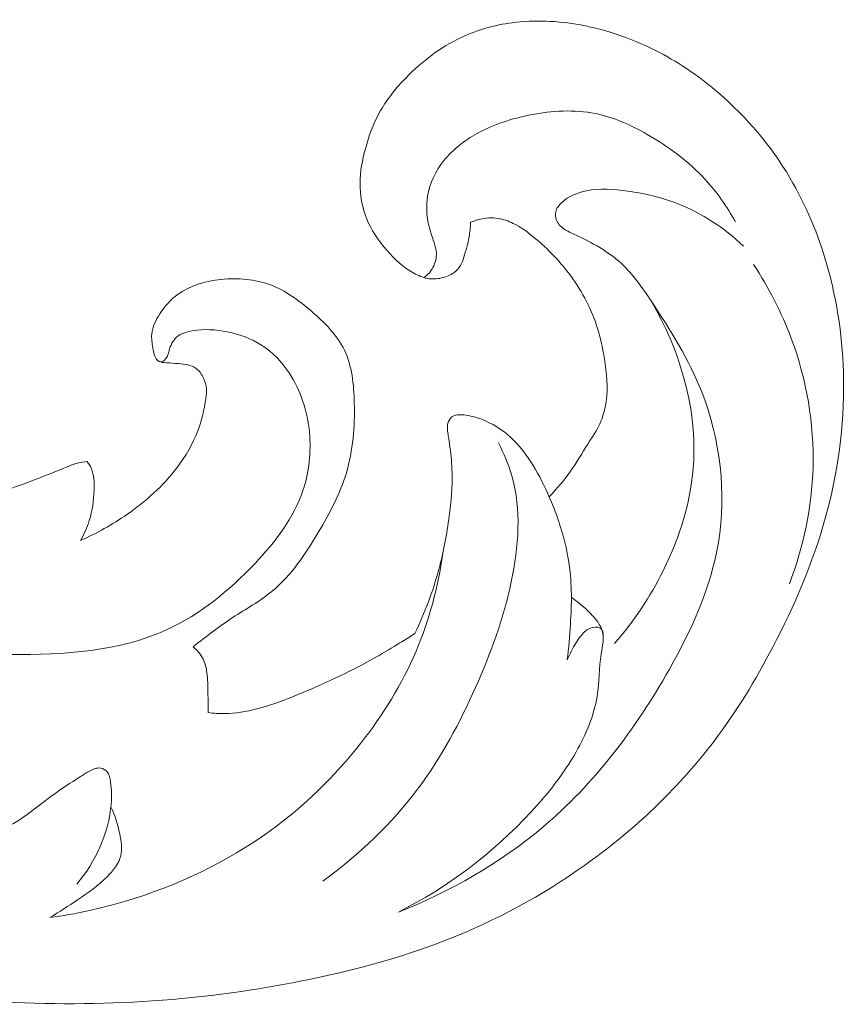
# Model space of a CAD drawing. Units: centimetres. Extents: x 6.56 to 9.09, y -5.9 to -3.62.
# Drawn here: x 8.62 to 9.09, y -5.18 to -4.61 of the extents above; entities that cross this region are included whole.
import ezdxf

# ---------------------------------------------------------------- set-up
doc = ezdxf.new("R2010")
doc.units = ezdxf.units.CM
doc.header["$MEASUREMENT"] = 0
doc.layers.add('layer 1', color=7, linetype='Continuous')

msp = doc.modelspace()

# ---------------------------------------------------------------- linework, layer by layer
at = {"layer": 'layer 1', "color": 252, "lineweight": 20}
for points, knots in [([(8.87725, -4.72679), (8.87716, -4.72966), (8.87692, -4.73254), (8.87642, -4.73536), (8.87642, -4.73536), (8.87572, -4.73932), (8.87451, -4.74317), (8.87333, -4.74706), (8.87333, -4.74706), (8.87282, -4.74875), (8.87231, -4.75045), (8.87143, -4.75196), (8.87143, -4.75196), (8.87049, -4.75359), (8.86912, -4.75499), (8.86757, -4.7561), (8.86757, -4.7561), (8.86545, -4.75762), (8.863, -4.75861), (8.86044, -4.75917), (8.86044, -4.75917), (8.85773, -4.75978), (8.85489, -4.75991), (8.85219, -4.75941), (8.85219, -4.75941), (8.84941, -4.7589), (8.84677, -4.75773), (8.84429, -4.75634), (8.84429, -4.75634), (8.83824, -4.75294), (8.83311, -4.74822), (8.82856, -4.74298), (8.82856, -4.74298), (8.82367, -4.73737), (8.81944, -4.73117), (8.81674, -4.72431), (8.81674, -4.72431), (8.8142, -4.71789), (8.813, -4.71089), (8.81306, -4.70399), (8.81306, -4.70399), (8.81311, -4.69721), (8.81437, -4.69052), (8.81614, -4.68395), (8.81614, -4.68395), (8.81809, -4.67673), (8.82066, -4.66967), (8.82422, -4.66316), (8.82422, -4.66316), (8.82832, -4.65565), (8.83374, -4.64886), (8.83978, -4.64265), (8.83978, -4.64265), (8.84904, -4.63312), (8.85976, -4.62495), (8.87173, -4.61931), (8.87173, -4.61931), (8.88106, -4.61491), (8.89116, -4.61206), (8.90142, -4.61069), (8.90142, -4.61069), (8.91458, -4.60892), (8.928, -4.6096), (8.94109, -4.61199), (8.94109, -4.61199), (8.95716, -4.61492), (8.97271, -4.62043), (8.98711, -4.628), (8.98711, -4.628), (8.99942, -4.63447), (9.01089, -4.64244), (9.02143, -4.65152), (9.02143, -4.65152), (9.03781, -4.66562), (9.05194, -4.6824), (9.06293, -4.70096), (9.06293, -4.70096), (9.07231, -4.7168), (9.0794, -4.73393), (9.08445, -4.75161), (9.08445, -4.75161), (9.09062, -4.77319), (9.09377, -4.79559), (9.09411, -4.81804), (9.09411, -4.81804), (9.09452, -4.84531), (9.09077, -4.87265), (9.08349, -4.89889), (9.08349, -4.89889), (9.07626, -4.92492), (9.06555, -4.94987), (9.053, -4.97384), (9.053, -4.97384), (9.04299, -4.99295), (9.0318, -5.01144), (9.01879, -5.02861), (9.01879, -5.02861), (8.99893, -5.05481), (8.97481, -5.07794), (8.94816, -5.09751), (8.94816, -5.09751), (8.92374, -5.11544), (8.89719, -5.13038), (8.86925, -5.14185), (8.86925, -5.14185), (8.84577, -5.15149), (8.82131, -5.15868), (8.79655, -5.16436), (8.79655, -5.16436), (8.77342, -5.16966), (8.75002, -5.17364), (8.72647, -5.17644), (8.72647, -5.17644), (8.69633, -5.18002), (8.66594, -5.18165), (8.63556, -5.18124), (8.63556, -5.18124), (8.60479, -5.18083), (8.57403, -5.17831), (8.54369, -5.17342), (8.54369, -5.17342), (8.52399, -5.17025), (8.50447, -5.16607), (8.48506, -5.16148), (8.48506, -5.16148), (8.46793, -5.15743), (8.45088, -5.15305), (8.43402, -5.14803), (8.43402, -5.14803), (8.42783, -5.14618), (8.42167, -5.14426), (8.41553, -5.14226)], [0, 0, 0, 0, 0.029412, 0.029412, 0.029412, 0.029412, 0.058824, 0.058824, 0.058824, 0.058824, 0.088235, 0.088235, 0.088235, 0.088235, 0.117647, 0.117647, 0.117647, 0.117647, 0.147059, 0.147059, 0.147059, 0.147059, 0.176471, 0.176471, 0.176471, 0.176471, 0.205882, 0.205882, 0.205882, 0.205882, 0.235294, 0.235294, 0.235294, 0.235294, 0.264706, 0.264706, 0.264706, 0.264706, 0.294118, 0.294118, 0.294118, 0.294118, 0.323529, 0.323529, 0.323529, 0.323529, 0.352941, 0.352941, 0.352941, 0.352941, 0.382353, 0.382353, 0.382353, 0.382353, 0.411765, 0.411765, 0.411765, 0.411765, 0.441176, 0.441176, 0.441176, 0.441176, 0.470588, 0.470588, 0.470588, 0.470588, 0.5, 0.5, 0.5, 0.5, 0.529412, 0.529412, 0.529412, 0.529412, 0.558824, 0.558824, 0.558824, 0.558824, 0.588235, 0.588235, 0.588235, 0.588235, 0.617647, 0.617647, 0.617647, 0.617647, 0.647059, 0.647059, 0.647059, 0.647059, 0.676471, 0.676471, 0.676471, 0.676471, 0.705882, 0.705882, 0.705882, 0.705882, 0.735294, 0.735294, 0.735294, 0.735294, 0.764706, 0.764706, 0.764706, 0.764706, 0.794118, 0.794118, 0.794118, 0.794118, 0.823529, 0.823529, 0.823529, 0.823529, 0.852941, 0.852941, 0.852941, 0.852941, 0.882353, 0.882353, 0.882353, 0.882353, 0.911765, 0.911765, 0.911765, 0.911765, 0.941176, 0.941176, 0.941176, 0.941176, 1, 1, 1, 1]), ([(9.03122, -4.72646), (9.02636, -4.71768), (9.0205, -4.70935), (9.0137, -4.70194), (9.0137, -4.70194), (9.00406, -4.69145), (8.99252, -4.68279), (8.98, -4.67564), (8.98, -4.67564), (8.97048, -4.6702), (8.9604, -4.66564), (8.9498, -4.66351), (8.9498, -4.66351), (8.93757, -4.66106), (8.92466, -4.66186), (8.91221, -4.66429), (8.91221, -4.66429), (8.90131, -4.66641), (8.89076, -4.66979), (8.88111, -4.67512), (8.88111, -4.67512), (8.8738, -4.67915), (8.867, -4.6843), (8.8618, -4.69085), (8.8618, -4.69085), (8.85702, -4.69687), (8.85359, -4.70406), (8.85233, -4.71162), (8.85233, -4.71162), (8.8514, -4.71722), (8.85167, -4.72303), (8.85298, -4.72851), (8.85298, -4.72851), (8.85391, -4.7324), (8.85538, -4.73613), (8.85648, -4.73999), (8.85648, -4.73999), (8.85691, -4.74147), (8.85728, -4.74297), (8.85739, -4.7445), (8.85739, -4.7445), (8.8576, -4.74741), (8.85686, -4.75042), (8.85544, -4.75301), (8.85544, -4.75301), (8.85417, -4.75536), (8.85234, -4.75737), (8.85022, -4.75893)], [0, 0, 0, 0, 0.076923, 0.076923, 0.076923, 0.076923, 0.153846, 0.153846, 0.153846, 0.153846, 0.230769, 0.230769, 0.230769, 0.230769, 0.307692, 0.307692, 0.307692, 0.307692, 0.384615, 0.384615, 0.384615, 0.384615, 0.461538, 0.461538, 0.461538, 0.461538, 0.538462, 0.538462, 0.538462, 0.538462, 0.615385, 0.615385, 0.615385, 0.615385, 0.692308, 0.692308, 0.692308, 0.692308, 0.769231, 0.769231, 0.769231, 0.769231, 0.846154, 0.846154, 0.846154, 0.846154, 1, 1, 1, 1]), ([(8.83532, -5.128), (8.86545, -5.11607), (8.89431, -5.09965), (8.91909, -5.07876), (8.91909, -5.07876), (8.94912, -5.05343), (8.97316, -5.02155), (8.99269, -4.98703), (8.99269, -4.98703), (9.00587, -4.96372), (9.017, -4.93921), (9.02131, -4.91306), (9.02131, -4.91306), (9.0261, -4.88397), (9.02245, -4.85285), (9.01164, -4.8254), (9.01164, -4.8254), (9.00423, -4.80657), (8.99346, -4.78946), (8.98219, -4.77249), (8.98219, -4.77249), (8.97707, -4.76478), (8.97184, -4.7571), (8.96512, -4.75089), (8.96512, -4.75089), (8.96069, -4.74681), (8.95562, -4.74336), (8.9504, -4.74033), (8.9504, -4.74033), (8.94615, -4.73787), (8.94181, -4.73567), (8.93731, -4.73362), (8.93731, -4.73362), (8.935, -4.73257), (8.93265, -4.73156), (8.9307, -4.73001), (8.9307, -4.73001), (8.92982, -4.72932), (8.92901, -4.72851), (8.92836, -4.72756), (8.92836, -4.72756), (8.92699, -4.72555), (8.92628, -4.7229), (8.92681, -4.7206), (8.92681, -4.7206), (8.92727, -4.71856), (8.9287, -4.7168), (8.93031, -4.71531), (8.93031, -4.71531), (8.93433, -4.71158), (8.93946, -4.70954), (8.94469, -4.70847), (8.94469, -4.70847), (8.95257, -4.70687), (8.96069, -4.70746), (8.96867, -4.7086), (8.96867, -4.7086), (8.97864, -4.71003), (8.9884, -4.71231), (8.9977, -4.71595), (8.9977, -4.71595), (9.01184, -4.7215), (9.02493, -4.73019), (9.03594, -4.74059)], [0, 0, 0, 0, 0.058824, 0.058824, 0.058824, 0.058824, 0.117647, 0.117647, 0.117647, 0.117647, 0.176471, 0.176471, 0.176471, 0.176471, 0.235294, 0.235294, 0.235294, 0.235294, 0.294118, 0.294118, 0.294118, 0.294118, 0.352941, 0.352941, 0.352941, 0.352941, 0.411765, 0.411765, 0.411765, 0.411765, 0.470588, 0.470588, 0.470588, 0.470588, 0.529412, 0.529412, 0.529412, 0.529412, 0.588235, 0.588235, 0.588235, 0.588235, 0.647059, 0.647059, 0.647059, 0.647059, 0.705882, 0.705882, 0.705882, 0.705882, 0.764706, 0.764706, 0.764706, 0.764706, 0.823529, 0.823529, 0.823529, 0.823529, 0.882353, 0.882353, 0.882353, 0.882353, 1, 1, 1, 1]), ([(8.92298, -4.88641), (8.92745, -4.88173), (8.93172, -4.8768), (8.93543, -4.87152), (8.93543, -4.87152), (8.93899, -4.86646), (8.94204, -4.86108), (8.94538, -4.85584), (8.94538, -4.85584), (8.94786, -4.85194), (8.9505, -4.84813), (8.95242, -4.84395), (8.95242, -4.84395), (8.95429, -4.83986), (8.95549, -4.83542), (8.9561, -4.83094), (8.9561, -4.83094), (8.95723, -4.82275), (8.95642, -4.81443), (8.9551, -4.80626), (8.9551, -4.80626), (8.95402, -4.79964), (8.95261, -4.79313), (8.95052, -4.7868), (8.95052, -4.7868), (8.94689, -4.77584), (8.94123, -4.76545), (8.9342, -4.75622), (8.9342, -4.75622), (8.92861, -4.74889), (8.92216, -4.74228), (8.91509, -4.73632), (8.91509, -4.73632), (8.91106, -4.73291), (8.90682, -4.72971), (8.90207, -4.72738), (8.90207, -4.72738), (8.89929, -4.72602), (8.89634, -4.72495), (8.89328, -4.72449), (8.89328, -4.72449), (8.88969, -4.72394), (8.88596, -4.72423), (8.88242, -4.72508), (8.88242, -4.72508), (8.88064, -4.72551), (8.87891, -4.72608), (8.87725, -4.72679)], [0, 0, 0, 0, 0.076923, 0.076923, 0.076923, 0.076923, 0.153846, 0.153846, 0.153846, 0.153846, 0.230769, 0.230769, 0.230769, 0.230769, 0.307692, 0.307692, 0.307692, 0.307692, 0.384615, 0.384615, 0.384615, 0.384615, 0.461538, 0.461538, 0.461538, 0.461538, 0.538462, 0.538462, 0.538462, 0.538462, 0.615385, 0.615385, 0.615385, 0.615385, 0.692308, 0.692308, 0.692308, 0.692308, 0.769231, 0.769231, 0.769231, 0.769231, 0.846154, 0.846154, 0.846154, 0.846154, 1, 1, 1, 1]), ([(9.04178, -4.75138), (9.05067, -4.76477), (9.05808, -4.77918), (9.06371, -4.79429), (9.06371, -4.79429), (9.07262, -4.81819), (9.07706, -4.84386), (9.07635, -4.86937), (9.07635, -4.86937), (9.0757, -4.89252), (9.07081, -4.91554), (9.0626, -4.93706)], [0, 0, 0, 0, 0.25, 0.25, 0.25, 0.25, 0.5, 0.5, 0.5, 0.5, 1, 1, 1, 1]), ([(8.65057, -4.91185), (8.66001, -4.90775), (8.669, -4.90264), (8.67747, -4.89675), (8.67747, -4.89675), (8.68848, -4.88909), (8.69863, -4.8801), (8.70672, -4.86943), (8.70672, -4.86943), (8.71167, -4.86291), (8.71585, -4.85576), (8.71872, -4.84816), (8.71872, -4.84816), (8.72102, -4.84208), (8.72247, -4.83571), (8.72341, -4.82921), (8.72341, -4.82921), (8.72368, -4.82733), (8.72391, -4.82544), (8.72377, -4.82358), (8.72377, -4.82358), (8.72362, -4.82149), (8.723, -4.81943), (8.72209, -4.81745), (8.72209, -4.81745), (8.72106, -4.81524), (8.71966, -4.81313), (8.71776, -4.81176), (8.71776, -4.81176), (8.71493, -4.80972), (8.71101, -4.80931), (8.70743, -4.80899), (8.70743, -4.80899), (8.70511, -4.80879), (8.70294, -4.80862), (8.70053, -4.80848), (8.70053, -4.80848), (8.69893, -4.80839), (8.69721, -4.80831), (8.69599, -4.80761), (8.69599, -4.80761), (8.69371, -4.80629), (8.69313, -4.80281), (8.69262, -4.79973), (8.69262, -4.79973), (8.69214, -4.79685), (8.69173, -4.79432), (8.69196, -4.79178), (8.69196, -4.79178), (8.69232, -4.78772), (8.69433, -4.78364), (8.69672, -4.77996), (8.69672, -4.77996), (8.69964, -4.77548), (8.70313, -4.77158), (8.70728, -4.76858), (8.70728, -4.76858), (8.71431, -4.7635), (8.72321, -4.76099), (8.73221, -4.76004), (8.73221, -4.76004), (8.74207, -4.759), (8.75203, -4.75983), (8.76094, -4.76318), (8.76094, -4.76318), (8.76969, -4.76647), (8.77743, -4.77218), (8.78477, -4.7785), (8.78477, -4.7785), (8.79249, -4.78514), (8.79977, -4.79244), (8.80398, -4.80119), (8.80398, -4.80119), (8.80838, -4.81034), (8.80944, -4.82108), (8.8097, -4.83168), (8.8097, -4.83168), (8.81004, -4.84576), (8.80899, -4.8596), (8.80508, -4.8726), (8.80508, -4.8726), (8.80149, -4.88454), (8.79548, -4.89577), (8.78895, -4.90681), (8.78895, -4.90681), (8.78136, -4.91965), (8.77306, -4.93222), (8.76181, -4.94146), (8.76181, -4.94146), (8.75481, -4.94721), (8.74666, -4.95167), (8.73899, -4.95671), (8.73899, -4.95671), (8.731, -4.96196), (8.72353, -4.96783), (8.716, -4.97366)], [0, 0, 0, 0, 0.04, 0.04, 0.04, 0.04, 0.08, 0.08, 0.08, 0.08, 0.12, 0.12, 0.12, 0.12, 0.16, 0.16, 0.16, 0.16, 0.2, 0.2, 0.2, 0.2, 0.24, 0.24, 0.24, 0.24, 0.28, 0.28, 0.28, 0.28, 0.32, 0.32, 0.32, 0.32, 0.36, 0.36, 0.36, 0.36, 0.4, 0.4, 0.4, 0.4, 0.44, 0.44, 0.44, 0.44, 0.48, 0.48, 0.48, 0.48, 0.52, 0.52, 0.52, 0.52, 0.56, 0.56, 0.56, 0.56, 0.6, 0.6, 0.6, 0.6, 0.64, 0.64, 0.64, 0.64, 0.68, 0.68, 0.68, 0.68, 0.72, 0.72, 0.72, 0.72, 0.76, 0.76, 0.76, 0.76, 0.8, 0.8, 0.8, 0.8, 0.84, 0.84, 0.84, 0.84, 0.88, 0.88, 0.88, 0.88, 0.92, 0.92, 0.92, 0.92, 1, 1, 1, 1]), ([(8.4571, -4.77474), (8.45499, -4.77294), (8.45266, -4.77135), (8.45018, -4.77007), (8.45018, -4.77007), (8.44575, -4.76779), (8.44083, -4.76648), (8.43576, -4.76614), (8.43576, -4.76614), (8.42665, -4.76553), (8.41707, -4.76805), (8.40988, -4.77341), (8.40988, -4.77341), (8.40466, -4.77731), (8.4007, -4.78272), (8.39763, -4.78855), (8.39763, -4.78855), (8.39097, -4.80122), (8.38851, -4.8159), (8.38973, -4.83002), (8.38973, -4.83002), (8.39122, -4.84729), (8.3982, -4.8637), (8.40731, -4.87858), (8.40731, -4.87858), (8.42125, -4.90134), (8.44016, -4.92048), (8.46183, -4.93597), (8.46183, -4.93597), (8.48198, -4.95037), (8.5045, -4.96161), (8.52801, -4.9684), (8.52801, -4.9684), (8.55421, -4.97598), (8.58162, -4.97803), (8.6096, -4.97823), (8.6096, -4.97823), (8.64106, -4.97846), (8.67322, -4.97634), (8.70086, -4.96369), (8.70086, -4.96369), (8.72005, -4.9549), (8.73706, -4.94104), (8.75203, -4.92516), (8.75203, -4.92516), (8.76392, -4.91255), (8.77453, -4.89867), (8.77988, -4.8827), (8.77988, -4.8827), (8.78345, -4.87205), (8.78469, -4.86047), (8.78363, -4.84909), (8.78363, -4.84909), (8.78249, -4.83673), (8.77864, -4.82461), (8.77178, -4.8143), (8.77178, -4.8143), (8.76755, -4.80794), (8.76218, -4.80227), (8.75578, -4.79818), (8.75578, -4.79818), (8.74983, -4.79438), (8.74299, -4.79194), (8.73603, -4.79052), (8.73603, -4.79052), (8.72928, -4.78913), (8.72242, -4.78869), (8.71548, -4.78993), (8.71548, -4.78993), (8.71216, -4.79052), (8.70882, -4.79149), (8.70639, -4.79366), (8.70639, -4.79366), (8.70423, -4.7956), (8.70279, -4.79849), (8.70208, -4.80127), (8.70208, -4.80127), (8.70179, -4.80242), (8.70162, -4.80354), (8.70103, -4.80472), (8.70103, -4.80472), (8.70015, -4.80647), (8.69834, -4.80834), (8.6967, -4.80793), (8.6967, -4.80793), (8.69602, -4.80776), (8.69536, -4.8072), (8.69487, -4.80664)], [0, 0, 0, 0, 0.043478, 0.043478, 0.043478, 0.043478, 0.086957, 0.086957, 0.086957, 0.086957, 0.130435, 0.130435, 0.130435, 0.130435, 0.173913, 0.173913, 0.173913, 0.173913, 0.217391, 0.217391, 0.217391, 0.217391, 0.26087, 0.26087, 0.26087, 0.26087, 0.304348, 0.304348, 0.304348, 0.304348, 0.347826, 0.347826, 0.347826, 0.347826, 0.391304, 0.391304, 0.391304, 0.391304, 0.434783, 0.434783, 0.434783, 0.434783, 0.478261, 0.478261, 0.478261, 0.478261, 0.521739, 0.521739, 0.521739, 0.521739, 0.565217, 0.565217, 0.565217, 0.565217, 0.608696, 0.608696, 0.608696, 0.608696, 0.652174, 0.652174, 0.652174, 0.652174, 0.695652, 0.695652, 0.695652, 0.695652, 0.73913, 0.73913, 0.73913, 0.73913, 0.782609, 0.782609, 0.782609, 0.782609, 0.826087, 0.826087, 0.826087, 0.826087, 0.869565, 0.869565, 0.869565, 0.869565, 0.913043, 0.913043, 0.913043, 0.913043, 1, 1, 1, 1]), ([(8.96093, -4.97173), (8.97214, -4.95901), (8.98163, -4.94478), (8.98923, -4.92949), (8.98923, -4.92949), (8.99918, -4.90947), (9.00589, -4.88764), (9.00699, -4.86538), (9.00699, -4.86538), (9.00858, -4.83331), (8.99851, -4.80036), (8.98236, -4.77275)], [0, 0, 0, 0, 0.25, 0.25, 0.25, 0.25, 0.5, 0.5, 0.5, 0.5, 1, 1, 1, 1]), ([(8.45896, -4.80524), (8.45862, -4.80724), (8.45841, -4.80926), (8.45835, -4.81129), (8.45835, -4.81129), (8.45825, -4.81468), (8.45856, -4.81809), (8.45923, -4.82143), (8.45923, -4.82143), (8.46041, -4.82733), (8.46268, -4.83298), (8.46561, -4.83828), (8.46561, -4.83828), (8.47064, -4.84738), (8.47758, -4.85542), (8.48562, -4.86199), (8.48562, -4.86199), (8.49522, -4.86983), (8.50639, -4.87559), (8.5181, -4.87993), (8.5181, -4.87993), (8.53567, -4.88644), (8.55448, -4.88977), (8.57308, -4.8889), (8.57308, -4.8889), (8.58253, -4.88847), (8.59192, -4.88695), (8.60102, -4.88445), (8.60102, -4.88445), (8.60928, -4.88219), (8.6173, -4.87911), (8.62528, -4.87599), (8.62528, -4.87599), (8.63099, -4.87377), (8.63667, -4.87152), (8.64236, -4.86921), (8.64236, -4.86921), (8.64451, -4.86834), (8.64665, -4.86745), (8.64889, -4.86687), (8.64889, -4.86687), (8.65068, -4.86641), (8.65254, -4.86614), (8.65439, -4.866)], [0, 0, 0, 0, 0.083333, 0.083333, 0.083333, 0.083333, 0.166667, 0.166667, 0.166667, 0.166667, 0.25, 0.25, 0.25, 0.25, 0.333333, 0.333333, 0.333333, 0.333333, 0.416667, 0.416667, 0.416667, 0.416667, 0.5, 0.5, 0.5, 0.5, 0.583333, 0.583333, 0.583333, 0.583333, 0.666667, 0.666667, 0.666667, 0.666667, 0.75, 0.75, 0.75, 0.75, 0.833333, 0.833333, 0.833333, 0.833333, 1, 1, 1, 1]), ([(8.84492, -4.96593), (8.85069, -4.95393), (8.85543, -4.94138), (8.85888, -4.92853), (8.85888, -4.92853), (8.86159, -4.91841), (8.8635, -4.9081), (8.86487, -4.8977), (8.86487, -4.8977), (8.86597, -4.88931), (8.86672, -4.88087), (8.86652, -4.87244), (8.86652, -4.87244), (8.86641, -4.86745), (8.86596, -4.86246), (8.8653, -4.8575), (8.8653, -4.8575), (8.86502, -4.85533), (8.86469, -4.85317), (8.86435, -4.851), (8.86435, -4.851), (8.86416, -4.84975), (8.86396, -4.84849), (8.86388, -4.84722), (8.86388, -4.84722), (8.8638, -4.84604), (8.86382, -4.84485), (8.86412, -4.84368), (8.86412, -4.84368), (8.86448, -4.84224), (8.86526, -4.84082), (8.86637, -4.83995), (8.86637, -4.83995), (8.86818, -4.83854), (8.87088, -4.83858), (8.87338, -4.83883), (8.87338, -4.83883), (8.87716, -4.83922), (8.8805, -4.84011), (8.88377, -4.84137), (8.88377, -4.84137), (8.88974, -4.84368), (8.89547, -4.84723), (8.90034, -4.8516), (8.90034, -4.8516), (8.90571, -4.85641), (8.91004, -4.8622), (8.91376, -4.86832), (8.91376, -4.86832), (8.91723, -4.87402), (8.92019, -4.88), (8.92285, -4.8861), (8.92285, -4.8861), (8.9249, -4.89081), (8.92678, -4.89559), (8.92843, -4.90046), (8.92843, -4.90046), (8.93119, -4.90862), (8.93331, -4.91703), (8.93454, -4.92556), (8.93454, -4.92556), (8.93538, -4.93138), (8.9358, -4.93725), (8.93588, -4.94312), (8.93588, -4.94312), (8.93595, -4.94891), (8.93568, -4.95469), (8.93532, -4.96047), (8.93532, -4.96047), (8.93489, -4.96745), (8.93433, -4.97442), (8.93353, -4.98137)], [0, 0, 0, 0, 0.052632, 0.052632, 0.052632, 0.052632, 0.105263, 0.105263, 0.105263, 0.105263, 0.157895, 0.157895, 0.157895, 0.157895, 0.210526, 0.210526, 0.210526, 0.210526, 0.263158, 0.263158, 0.263158, 0.263158, 0.315789, 0.315789, 0.315789, 0.315789, 0.368421, 0.368421, 0.368421, 0.368421, 0.421053, 0.421053, 0.421053, 0.421053, 0.473684, 0.473684, 0.473684, 0.473684, 0.526316, 0.526316, 0.526316, 0.526316, 0.578947, 0.578947, 0.578947, 0.578947, 0.631579, 0.631579, 0.631579, 0.631579, 0.684211, 0.684211, 0.684211, 0.684211, 0.736842, 0.736842, 0.736842, 0.736842, 0.789474, 0.789474, 0.789474, 0.789474, 0.842105, 0.842105, 0.842105, 0.842105, 0.894737, 0.894737, 0.894737, 0.894737, 1, 1, 1, 1]), ([(8.89343, -4.85502), (8.89663, -4.86114), (8.89936, -4.86756), (8.90126, -4.87419), (8.90126, -4.87419), (8.90693, -4.89395), (8.90527, -4.91549), (8.90096, -4.93591), (8.90096, -4.93591), (8.89644, -4.95735), (8.889, -4.97756), (8.88018, -4.99732), (8.88018, -4.99732), (8.87106, -5.01777), (8.86046, -5.03774), (8.84706, -5.05574), (8.84706, -5.05574), (8.83158, -5.07656), (8.81237, -5.09476), (8.79136, -5.10997)], [0, 0, 0, 0, 0.166667, 0.166667, 0.166667, 0.166667, 0.333333, 0.333333, 0.333333, 0.333333, 0.5, 0.5, 0.5, 0.5, 0.666667, 0.666667, 0.666667, 0.666667, 1, 1, 1, 1]), ([(8.65439, -4.866), (8.65532, -4.86719), (8.65616, -4.86848), (8.65678, -4.86984), (8.65678, -4.86984), (8.65852, -4.87365), (8.6586, -4.87804), (8.65844, -4.88233), (8.65844, -4.88233), (8.6582, -4.88854), (8.65748, -4.89454), (8.65568, -4.90032), (8.65568, -4.90032), (8.65443, -4.90431), (8.65267, -4.9082), (8.65057, -4.91185)], [0, 0, 0, 0, 0.2, 0.2, 0.2, 0.2, 0.4, 0.4, 0.4, 0.4, 0.6, 0.6, 0.6, 0.6, 1, 1, 1, 1]), ([(8.6327, -5.13119), (8.64757, -5.12913), (8.66227, -5.12593), (8.6767, -5.12164), (8.6767, -5.12164), (8.70672, -5.11271), (8.73556, -5.09904), (8.76086, -5.08067), (8.76086, -5.08067), (8.7806, -5.06634), (8.79818, -5.04916), (8.81327, -5.03), (8.81327, -5.03), (8.82629, -5.01347), (8.83746, -4.99548), (8.84566, -4.97618), (8.84566, -4.97618), (8.85335, -4.95807), (8.85844, -4.93881), (8.86111, -4.91937)], [0, 0, 0, 0, 0.166667, 0.166667, 0.166667, 0.166667, 0.333333, 0.333333, 0.333333, 0.333333, 0.5, 0.5, 0.5, 0.5, 0.666667, 0.666667, 0.666667, 0.666667, 1, 1, 1, 1]), ([(8.93589, -4.94501), (8.93919, -4.94721), (8.94228, -4.94975), (8.94515, -4.95247), (8.94515, -4.95247), (8.94714, -4.95436), (8.94903, -4.95634), (8.95068, -4.95857), (8.95068, -4.95857), (8.95203, -4.96038), (8.95323, -4.96237), (8.95385, -4.96446), (8.95385, -4.96446), (8.95507, -4.96866), (8.95395, -4.97328), (8.95325, -4.97783), (8.95325, -4.97783), (8.95197, -4.98623), (8.95216, -4.99438), (8.95088, -5.0024), (8.95088, -5.0024), (8.94909, -5.01366), (8.94441, -5.02467), (8.93863, -5.03483), (8.93863, -5.03483), (8.93135, -5.04764), (8.92231, -5.05909), (8.91236, -5.06982), (8.91236, -5.06982), (8.89044, -5.09346), (8.86412, -5.11358), (8.83532, -5.128)], [0, 0, 0, 0, 0.111111, 0.111111, 0.111111, 0.111111, 0.222222, 0.222222, 0.222222, 0.222222, 0.333333, 0.333333, 0.333333, 0.333333, 0.444444, 0.444444, 0.444444, 0.444444, 0.555556, 0.555556, 0.555556, 0.555556, 0.666667, 0.666667, 0.666667, 0.666667, 0.777778, 0.777778, 0.777778, 0.777778, 1, 1, 1, 1]), ([(8.93353, -4.98137), (8.93437, -4.97916), (8.93538, -4.97702), (8.93649, -4.97493), (8.93649, -4.97493), (8.93813, -4.97186), (8.94001, -4.96891), (8.94236, -4.9663), (8.94236, -4.9663), (8.94394, -4.96454), (8.94573, -4.96294), (8.94823, -4.96241), (8.94823, -4.96241), (8.95018, -4.962), (8.95255, -4.96224), (8.95358, -4.96366), (8.95358, -4.96366), (8.95416, -4.96446), (8.95431, -4.96562), (8.95428, -4.96664)], [0, 0, 0, 0, 0.166667, 0.166667, 0.166667, 0.166667, 0.333333, 0.333333, 0.333333, 0.333333, 0.5, 0.5, 0.5, 0.5, 0.666667, 0.666667, 0.666667, 0.666667, 1, 1, 1, 1]), ([(8.72476, -5.01196), (8.72794, -5.01237), (8.73116, -5.01258), (8.73437, -5.01254), (8.73437, -5.01254), (8.74067, -5.01247), (8.74695, -5.01142), (8.75306, -5.00984), (8.75306, -5.00984), (8.76139, -5.0077), (8.76939, -5.00458), (8.77733, -5.00131), (8.77733, -5.00131), (8.78647, -4.99754), (8.79553, -4.99357), (8.80438, -4.9892), (8.80438, -4.9892), (8.81409, -4.9844), (8.82356, -4.97912), (8.83283, -4.97352), (8.83283, -4.97352), (8.8369, -4.97105), (8.84093, -4.96853), (8.84492, -4.96593)], [0, 0, 0, 0, 0.142857, 0.142857, 0.142857, 0.142857, 0.285714, 0.285714, 0.285714, 0.285714, 0.428571, 0.428571, 0.428571, 0.428571, 0.571429, 0.571429, 0.571429, 0.571429, 0.714286, 0.714286, 0.714286, 0.714286, 1, 1, 1, 1]), ([(8.716, -4.97366), (8.71842, -4.97565), (8.72054, -4.97814), (8.7219, -4.98096), (8.7219, -4.98096), (8.72306, -4.98335), (8.72367, -4.98598), (8.72403, -4.98862), (8.72403, -4.98862), (8.72457, -4.99254), (8.72456, -4.99649), (8.72462, -5.00043), (8.72462, -5.00043), (8.72467, -5.00428), (8.72478, -5.00812), (8.72476, -5.01196)], [0, 0, 0, 0, 0.2, 0.2, 0.2, 0.2, 0.4, 0.4, 0.4, 0.4, 0.6, 0.6, 0.6, 0.6, 1, 1, 1, 1]), ([(8.37333, -5.08247), (8.38709, -5.08772), (8.40115, -5.09199), (8.41549, -5.09565), (8.41549, -5.09565), (8.44014, -5.10195), (8.46561, -5.10643), (8.49076, -5.10584), (8.49076, -5.10584), (8.5148, -5.10528), (8.53855, -5.10009), (8.56242, -5.09416), (8.56242, -5.09416), (8.5807, -5.08961), (8.59906, -5.08462), (8.61451, -5.07468), (8.61451, -5.07468), (8.62129, -5.07032), (8.62752, -5.06499), (8.63414, -5.06018), (8.63414, -5.06018), (8.63942, -5.05635), (8.64494, -5.05285), (8.6503, -5.04936), (8.6503, -5.04936), (8.65206, -5.04821), (8.65381, -5.04707), (8.65574, -5.04601), (8.65574, -5.04601), (8.6578, -5.0449), (8.66008, -5.04388), (8.6623, -5.04426), (8.6623, -5.04426), (8.66369, -5.0445), (8.66506, -5.04528), (8.66598, -5.04633), (8.66598, -5.04633), (8.66736, -5.0479), (8.66777, -5.05008), (8.66806, -5.05222), (8.66806, -5.05222), (8.66867, -5.0567), (8.66874, -5.06098), (8.66838, -5.06528), (8.66838, -5.06528), (8.66702, -5.08193), (8.65934, -5.09891), (8.64838, -5.11177)], [0, 0, 0, 0, 0.076923, 0.076923, 0.076923, 0.076923, 0.153846, 0.153846, 0.153846, 0.153846, 0.230769, 0.230769, 0.230769, 0.230769, 0.307692, 0.307692, 0.307692, 0.307692, 0.384615, 0.384615, 0.384615, 0.384615, 0.461538, 0.461538, 0.461538, 0.461538, 0.538462, 0.538462, 0.538462, 0.538462, 0.615385, 0.615385, 0.615385, 0.615385, 0.692308, 0.692308, 0.692308, 0.692308, 0.769231, 0.769231, 0.769231, 0.769231, 0.846154, 0.846154, 0.846154, 0.846154, 1, 1, 1, 1]), ([(8.66824, -5.06686), (8.67067, -5.07177), (8.67218, -5.07698), (8.67334, -5.08247), (8.67334, -5.08247), (8.67425, -5.08674), (8.67496, -5.09118), (8.67398, -5.09521), (8.67398, -5.09521), (8.67287, -5.09983), (8.66956, -5.10392), (8.66598, -5.10747), (8.66598, -5.10747), (8.66069, -5.11273), (8.65483, -5.11679), (8.64886, -5.12084), (8.64886, -5.12084), (8.64359, -5.12442), (8.63824, -5.12798), (8.6327, -5.13119)], [0, 0, 0, 0, 0.166667, 0.166667, 0.166667, 0.166667, 0.333333, 0.333333, 0.333333, 0.333333, 0.5, 0.5, 0.5, 0.5, 0.666667, 0.666667, 0.666667, 0.666667, 1, 1, 1, 1])]:
    msp.add_open_spline(points, degree=3, knots=knots, dxfattribs=at)

doc.saveas('drawing.dxf')
